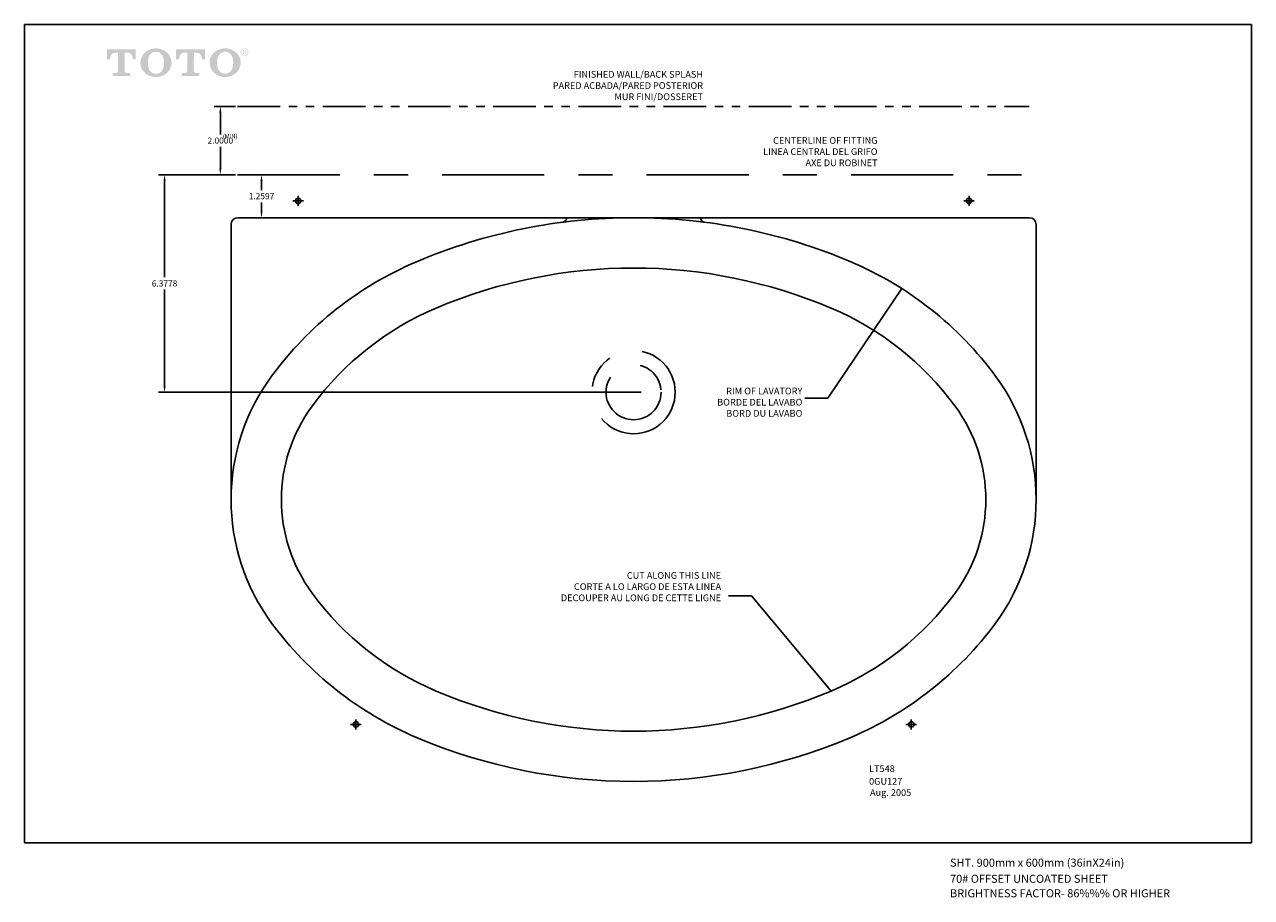
# Model space of a CAD drawing. Units: inches. Extents: x 490.5 to 526.5, y 425.8 to 451.4.
import ezdxf

# ---------------------------------------------------------------- set-up
doc = ezdxf.new("R2010")
doc.units = ezdxf.units.IN
doc.header["$MEASUREMENT"] = 0
for name, pattern in [('CENTER', [6, 3, -1, 1, -1]), ('HIDDEN', [1.905, 1.27, -0.635]), ('PHANTOM', [2.5, 1.25, -0.25, 0.25, -0.25, 0.25, -0.25])]:
    doc.linetypes.add(name, pattern=pattern)
for name, color, linetype in [('DIM', 4, 'Continuous'), ('G__TOTO', 7, 'Continuous'), ('PIC05', 7, 'Continuous'), ('viewport', 7, 'Continuous')]:
    doc.layers.add(name, color=color, linetype=linetype)
doc.styles.add('BLACK', font='ARIAL.TTF', dxfattribs={"height": 0.4})
doc.styles.get("Standard").update_dxf_attribs({"font": 'ARIAL.TTF'})
doc.dimstyles.get("Standard").update_dxf_attribs({"dimtxt": 0.18, "dimasz": 0.18, "dimexe": 0.18, "dimexo": 0.0625, "dimgap": 0.09, "dimtad": 0, "dimtih": 1, "dimtoh": 1, "dimdec": 4, "dimzin": 0, "dimdsep": 46, "dimtxsty": 'Standard', "dimcen": 0.09, "dimadec": 0, "dimazin": 0, "dimtfac": 1, "dimtdec": 4, "dimtofl": 0, "dimtmove": 0, "dimatfit": 3, "dimfxl": 1, "dimtolj": 1, "dimtzin": 0, "dimarcsym": 0})

# ---------------------------------------------------------------- blocks, each defined once
blk = doc.blocks.new('A$C25F94DAA')
at = {"layer": 'G__TOTO'}
h = blk.add_hatch(color=256, dxfattribs=at)
h.paths.add_polyline_path([(13.19, 18.26), (15.01, 18.26, -0.414275), (19.08, 14.19), (19.08, 13.09), (21.49, 13.09), (21.5, 20.67), (0, 20.67), (0, 13.09), (2.41, 13.09), (2.41, 14.19, -0.414152), (6.48, 18.26), (8.3, 18.26), (8.3, 4.62, -0.41415), (6.78, 3.1), (4.2, 3.1), (4.2, 0.69), (17.29, 0.69), (17.29, 3.1), (14.71, 3.1, -0.414277), (13.19, 4.62)])
h.paths.add_polyline_path([(64.74, 18.26), (66.56, 18.26, -0.414275), (70.63, 14.19), (70.63, 13.09), (73.04, 13.09), (73.04, 20.67), (51.54, 20.67), (51.54, 13.09), (53.95, 13.09), (53.95, 14.19, -0.414152), (58.02, 18.26), (59.84, 18.26), (59.84, 4.62, -0.41415), (58.33, 3.1), (55.74, 3.1), (55.74, 0.69), (68.83, 0.69), (68.83, 3.1), (66.25, 3.1, -0.414277), (64.73, 4.62)])
edge = h.paths.add_edge_path(flags=16)
edge.add_arc((36.52, 7.99), 5.58, 199.12026, 340.86768)
edge.add_arc((28.77, 10.68), 13.78, 340.86768, 379.19353)
edge.add_arc((36.52, 13.37), 5.57, 19.19353, 160.79441)
edge.add_arc((44.27, 10.67), 13.78, 160.79441, 199.12026)
edge = h.paths.add_edge_path()
edge.add_arc((35.24, 10.68), 10.33, 142.99712, 216.43759)
edge.add_arc((36.52, 12.4), 12.4, 219.35632, 320.61032)
edge.add_arc((37.79, 10.67), 10.33, 323.52579, 396.96552)
edge.add_arc((36.52, 8.96), 12.4, 39.76915, 140.19688)
edge = h.paths.add_edge_path()
edge.add_arc((86.78, 10.68), 10.33, 142.99712, 216.43759)
edge.add_arc((88.06, 12.4), 12.4, 219.35632, 320.61032)
edge.add_arc((89.33, 10.67), 10.33, 323.52579, 396.96552)
edge.add_arc((88.06, 8.96), 12.4, 39.76915, 140.19688)
edge = h.paths.add_edge_path(flags=16)
edge.add_arc((88.06, 7.99), 5.58, 199.12026, 340.86768)
edge.add_arc((80.31, 10.68), 13.78, 340.86768, 379.19353)
edge.add_arc((88.06, 13.37), 5.57, 19.19353, 160.79441)
edge.add_arc((95.81, 10.67), 13.78, 160.79441, 199.12026)
h.paths.add_polyline_path([(102.95, 19.9), (102.96, 19.9), (103, 19.9), (103.03, 19.89), (103.06, 19.89), (103.09, 19.88), (103.12, 19.88), (103.15, 19.87), (103.18, 19.86), (103.2, 19.85), (103.23, 19.84), (103.25, 19.83), (103.28, 19.82), (103.3, 19.8), (103.32, 19.79), (103.35, 19.77), (103.36, 19.75), (103.38, 19.73), (103.4, 19.71), (103.42, 19.69), (103.43, 19.67), (103.45, 19.64), (103.46, 19.62), (103.47, 19.59), (103.48, 19.56), (103.49, 19.53), (103.49, 19.5), (103.5, 19.47), (103.5, 19.44), (103.5, 19.41), (103.5, 19.39), (103.5, 19.35), (103.5, 19.32), (103.49, 19.29), (103.49, 19.26), (103.49, 19.23), (103.48, 19.2), (103.47, 19.17), (103.47, 19.14), (103.46, 19.12), (103.45, 19.09), (103.44, 19.07), (103.43, 19.04), (103.41, 19.02), (103.4, 19), (103.39, 18.98), (103.37, 18.96), (103.36, 18.94), (103.34, 18.93), (103.32, 18.91), (103.3, 18.9), (103.29, 18.88), (103.27, 18.87), (103.24, 18.86), (103.22, 18.85), (103.2, 18.84), (103.18, 18.83), (103.15, 18.82), (103.12, 18.82), (103.1, 18.81), (103.07, 18.81), (103.04, 18.8), (103.01, 18.8), (102.98, 18.8), (102.95, 18.8), (101.88, 18.8), (101.88, 19.9)], flags=0)
h.paths.add_polyline_path([(103.59, 18.57), (103.56, 18.59), (103.53, 18.62), (103.5, 18.64), (103.52, 18.65), (103.54, 18.67), (103.57, 18.7), (103.59, 18.72), (103.62, 18.74), (103.64, 18.76), (103.66, 18.78), (103.68, 18.8), (103.7, 18.83), (103.72, 18.85), (103.74, 18.87), (103.76, 18.89), (103.78, 18.92), (103.79, 18.94), (103.81, 18.96), (103.82, 18.99), (103.83, 19.01), (103.84, 19.04), (103.86, 19.06), (103.87, 19.09), (103.87, 19.11), (103.88, 19.14), (103.89, 19.17), (103.9, 19.19), (103.9, 19.22), (103.91, 19.25), (103.91, 19.27), (103.91, 19.3), (103.91, 19.33), (103.91, 19.36), (103.91, 19.38), (103.91, 19.42), (103.91, 19.45), (103.91, 19.49), (103.9, 19.52), (103.9, 19.55), (103.9, 19.59), (103.89, 19.62), (103.89, 19.65), (103.88, 19.68), (103.87, 19.71), (103.86, 19.74), (103.86, 19.76), (103.85, 19.79), (103.84, 19.82), (103.83, 19.84), (103.81, 19.86), (103.8, 19.89), (103.79, 19.91), (103.78, 19.93), (103.76, 19.95), (103.75, 19.97), (103.73, 19.99), (103.71, 20.01), (103.7, 20.03), (103.68, 20.04), (103.67, 20.06), (103.65, 20.07), (103.63, 20.09), (103.61, 20.1), (103.59, 20.12), (103.56, 20.13), (103.54, 20.14), (103.52, 20.15), (103.49, 20.16), (103.47, 20.17), (103.44, 20.18), (103.42, 20.19), (103.39, 20.2), (103.36, 20.21), (103.33, 20.22), (103.3, 20.23), (103.27, 20.23), (103.24, 20.24), (103.21, 20.24), (103.18, 20.25), (103.15, 20.25), (103.11, 20.25), (103.08, 20.26), (103.04, 20.26), (103, 20.26), (102.97, 20.26), (102.93, 20.26), (101.46, 20.26), (101.46, 17.06), (101.88, 17.06), (101.88, 18.43), (102.95, 18.43), (102.98, 18.43), (103, 18.43), (103.03, 18.43), (103.06, 18.43), (103.09, 18.42), (103.11, 18.41), (103.13, 18.41), (103.16, 18.4), (103.18, 18.39), (103.2, 18.38), (103.22, 18.37), (103.24, 18.35), (103.26, 18.34), (103.28, 18.32), (103.3, 18.31), (103.31, 18.29), (103.33, 18.27), (103.34, 18.25), (103.36, 18.23), (103.37, 18.21), (103.38, 18.19), (103.39, 18.16), (103.4, 18.14), (103.41, 18.11), (103.42, 18.08), (103.42, 18.05), (103.43, 18.02), (103.44, 17.99), (103.44, 17.96), (103.44, 17.92), (103.45, 17.89), (103.45, 17.85), (103.45, 17.83), (103.44, 17.8), (103.44, 17.76), (103.44, 17.72), (103.44, 17.69), (103.44, 17.66), (103.44, 17.62), (103.44, 17.59), (103.44, 17.56), (103.44, 17.53), (103.44, 17.5), (103.45, 17.48), (103.45, 17.45), (103.45, 17.43), (103.45, 17.4), (103.46, 17.38), (103.46, 17.36), (103.46, 17.35), (103.47, 17.32), (103.47, 17.29), (103.48, 17.26), (103.49, 17.23), (103.49, 17.2), (103.5, 17.17), (103.51, 17.14), (103.52, 17.11), (103.53, 17.09), (103.54, 17.06), (104.04, 17.06), (104.04, 17.16), (104.02, 17.18), (103.99, 17.2), (103.97, 17.22), (103.96, 17.25), (103.94, 17.27), (103.93, 17.3), (103.91, 17.32), (103.9, 17.35), (103.9, 17.38), (103.89, 17.41), (103.89, 17.44), (103.89, 17.44), (103.88, 17.48), (103.88, 17.52), (103.88, 17.56), (103.88, 17.6), (103.87, 17.64), (103.87, 17.67), (103.87, 17.71), (103.87, 17.74), (103.87, 17.78), (103.86, 17.81), (103.86, 17.84), (103.86, 17.87), (103.86, 17.9), (103.86, 17.92), (103.86, 17.95), (103.86, 17.98), (103.85, 18), (103.85, 18.02), (103.85, 18.04), (103.85, 18.07), (103.85, 18.09), (103.85, 18.1), (103.85, 18.13), (103.84, 18.17), (103.84, 18.21), (103.83, 18.24), (103.83, 18.27), (103.82, 18.3), (103.81, 18.32), (103.8, 18.35), (103.79, 18.37), (103.78, 18.39), (103.77, 18.4), (103.76, 18.42), (103.74, 18.43), (103.73, 18.45), (103.71, 18.47), (103.69, 18.49), (103.67, 18.51), (103.64, 18.53), (103.62, 18.55)], flags=0)
edge = h.paths.add_edge_path(flags=16)
edge.add_arc((102.52, 18.51), 2.49, 0, 360)
edge = h.paths.add_edge_path()
edge.add_arc((102.52, 18.51), 2.85, 0, 360)
blk = doc.blocks.new('*D11')
at = {"color": 0, "lineweight": -2}
for p, q in [((496.678, 448.979), (496.054, 448.979)), ((496.234, 448.799), (496.234, 448.159)), ((496.234, 447.159), (496.234, 447.799)), ((496.678, 446.979), (496.054, 446.979))]:
    blk.add_line(p, q, dxfattribs=at)
at = {"color": 0}
for points in [[(496.204, 448.799), (496.264, 448.799), (496.234, 448.979)], [(496.204, 447.159), (496.264, 447.159), (496.234, 446.979)]]:
    blk.add_solid(points, dxfattribs=at)
at = {"layer": 'Defpoints', "color": 0}
for p in [(496.74, 448.979), (496.234, 446.979), (496.74, 446.979)]:
    blk.add_point(p, dxfattribs=at)
at = {"color": 0, "insert": (496.234, 447.979), "char_height": 0.18, "attachment_point": 5}
blk.add_mtext('\\A1;2.0000', dxfattribs=at)
blk = doc.blocks.new('*D12')
at = {"color": 0, "lineweight": -2}
for p, q in [((496.678, 446.979), (494.417, 446.979)), ((494.597, 446.799), (494.597, 443.97)), ((494.597, 440.781), (494.597, 443.61)), ((508.297, 440.601), (494.417, 440.601))]:
    blk.add_line(p, q, dxfattribs=at)
at = {"color": 0}
for points in [[(494.567, 446.799), (494.627, 446.799), (494.597, 446.979)], [(494.567, 440.781), (494.627, 440.781), (494.597, 440.601)]]:
    blk.add_solid(points, dxfattribs=at)
at = {"layer": 'Defpoints', "color": 0}
for p in [(496.74, 446.979), (494.597, 440.601), (508.36, 440.601)]:
    blk.add_point(p, dxfattribs=at)
at = {"color": 0, "insert": (494.597, 443.79), "char_height": 0.18, "attachment_point": 5}
blk.add_mtext('\\A1;6.3778', dxfattribs=at)
blk = doc.blocks.new('*D10')
at = {"color": 0, "lineweight": -2}
for p, q in [((497.88, 446.979), (497.262, 446.979)), ((497.442, 446.799), (497.442, 446.529)), ((497.442, 445.899), (497.442, 446.169)), ((496.808, 445.719), (497.622, 445.719))]:
    blk.add_line(p, q, dxfattribs=at)
at = {"color": 0}
for points in [[(497.412, 446.799), (497.472, 446.799), (497.442, 446.979)], [(497.412, 445.899), (497.472, 445.899), (497.442, 445.719)]]:
    blk.add_solid(points, dxfattribs=at)
at = {"layer": 'Defpoints', "color": 0}
for p in [(497.442, 446.979), (497.943, 446.979), (496.745, 445.719)]:
    blk.add_point(p, dxfattribs=at)
at = {"color": 0, "insert": (497.442, 446.349), "char_height": 0.18, "attachment_point": 5}
blk.add_mtext('\\A1;1.2597', dxfattribs=at)

msp = doc.modelspace()

# ---------------------------------------------------------------- linework, layer by layer
at = {"color": 7, "linetype": 'PHANTOM'}
msp.add_line((496.7403, 448.97915), (519.96842, 448.97915), dxfattribs=at)
at = {"color": 7, "linetype": 'CENTER'}
msp.add_line((496.7403, 446.97915), (519.96842, 446.97915), dxfattribs=at)
at = {"color": 6}
for p, q in [((498.36232, 446.21152), (498.67185, 446.21152)), ((498.51616, 446.06404), (498.51801, 446.359)), ((518.04732, 446.21152), (518.35684, 446.21152)), ((518.20116, 446.06403), (518.20301, 446.359)), ((500.21141, 430.70974), (500.21326, 431.0047)), ((516.5059, 430.70973), (516.50776, 431.0047)), ((500.05757, 430.85722), (500.3671, 430.85722)), ((516.35207, 430.85722), (516.66159, 430.85722))]:
    msp.add_line(p, q, dxfattribs=at)
for centre in [(498.51708, 446.21152), (518.20208, 446.21152), (500.21233, 430.85722), (516.50683, 430.85722)]:
    msp.add_circle(centre, 0.07874, dxfattribs=at)
at = {"layer": 'PIC05', "color": 253, "linetype": 'Continuous'}
for p, q in [((496.74543, 445.71944), (519.97373, 445.71944)), ((496.54858, 437.45174), (496.54858, 445.52259)), ((520.17058, 437.45174), (520.17058, 445.52259))]:
    msp.add_line(p, q, dxfattribs=at)
at = {"layer": 'PIC05', "color": 6, "linetype": 'CENTER'}
msp.add_line((508.57843, 440.60134), (508.14073, 440.60134), dxfattribs=at)
for radius in [1.22046, 0.80709]:
    msp.add_circle((508.35958, 440.60134), radius, dxfattribs=at)
at = {"layer": 'PIC05', "color": 253, "linetype": 'Continuous'}
for centre, radius, start, end in [((496.74543, 445.52259), 0.19685, 90, 180), ((508.35958, 429.38089), 16.33855, 90, 112.96042), ((506.27388, 445.70485), 0.11811, 277.281206, 7.098444), ((508.35958, 429.38089), 16.33855, 67.03958, 90), ((510.44529, 445.70485), 0.11811, 172.901556, 262.718794), ((519.97373, 445.52259), 0.19685, 0, 90), ((505.97909, 434.99978), 10.2362, 112.960421, 143.619682), ((510.74008, 434.99978), 10.2362, 36.380318, 67.039579), ((502.65093, 437.45174), 6.10235, 143.619682, 216.380317), ((514.06823, 437.45174), 6.10235, 323.619683, 36.380319), ((505.97909, 439.90371), 10.2362, 216.380317, 247.039579), ((510.74008, 439.90371), 10.2362, 292.960421, 323.619683), ((508.35958, 445.52259), 16.33855, 247.039579, 292.960421)]:
    msp.add_arc(centre, radius, start, end, dxfattribs=at)
at = {"layer": 'PIC05', "color": 6, "linetype": 'Continuous'}
for centre, radius, start, end in [((508.35958, 429.38101), 14.86202, 67.039579, 112.960421), ((505.97911, 434.99984), 8.75973, 112.960421, 143.619682), ((510.74006, 434.99984), 8.75973, 36.380318, 67.039579), ((502.65099, 437.45178), 4.62592, 143.619682, 216.380317), ((514.06818, 437.45178), 4.62592, 323.619683, 36.380319), ((505.97911, 439.90371), 8.75973, 216.380317, 247.039579), ((510.74006, 439.90371), 8.75973, 292.960421, 323.619683), ((508.35958, 445.52255), 14.86202, 247.039579, 292.960421)]:
    msp.add_arc(centre, radius, start, end, dxfattribs=at)
at = {"layer": 'viewport'}
msp.add_lwpolyline([(490.48872, 427.38291), (526.48872, 427.38291), (526.48872, 451.38291), (490.48872, 451.38291)], close=True, dxfattribs=at)

# ---------------------------------------------------------------- block references
at = {"linetype": 'Continuous', "xscale": 0.0393700000000195, "yscale": 0.0393700000000195, "zscale": 0.03937}
msp.add_blockref('A$C25F94DAA', (492.90746, 449.84264), dxfattribs=at)

# ---------------------------------------------------------------- texts
at = {"color": 7, "linetype": 'HIDDEN', "ltscale": 10}
msp.add_text('(MIN)', height=0.125, dxfattribs=at).set_placement((496.30919, 448.04458))
at = {"color": 7, "linetype": 'Continuous', "style": 'BLACK'}
for s, p in [('LT548', (515.26873, 429.46257)), ('0GU127', (515.26873, 429.08945)), ('Aug. 2005', (515.29651, 428.76153))]:
    msp.add_text(s, height=0.19685, dxfattribs=at).set_placement(p)
at = {"color": 7, "char_height": 0.1968504, "attachment_point": 6}
for s, insert, width in [('FINISHED WALL/BACK SPLASH\\PPARED ACBADA/PARED POSTERIOR\\PMUR FINI/DOSSERET', (510.39668, 449.56819), 5.2189939), ('CENTERLINE OF FITTING\\PLINEA CENTRAL DEL GRIFO\\PAXE DU ROBINET', (515.51698, 447.62996), 5.2189939), ('RIM OF LAVATORY\\PBORDE DEL LAVABO\\PBORD DU LAVABO', (513.31161, 440.28244), 5.2189939), ('CUT ALONG THIS LINE\\PCORTE A LO LARGO DE ESTA LINEA\\PDECOUPER AU LONG DE CETTE LIGNE', (510.92701, 434.87318), 5.4315249)]:
    msp.add_mtext(s, dxfattribs=dict(at, insert=insert, width=width))
at = {"layer": 'DIM', "color": 7, "linetype": 'Continuous', "style": 'BLACK'}
for s, p in [('SHT. 900mm x 600mm (36inX24in)', (517.64425, 426.68514)), ('70# OFFSET UNCOATED SHEET', (517.64425, 426.2131)), ('BRIGHTNESS FACTOR- 86%%% OR HIGHER', (517.64425, 425.78795))]:
    msp.add_text(s, height=0.23622, dxfattribs=at).set_placement(p)

# ---------------------------------------------------------------- dimensions: what is measured, and where the dimension line sits
at = {"color": 7}
for base, p1, p2, picture, middle in [((496.23357, 446.97915), (496.7403, 448.97915), (496.7403, 446.97915), '*D11', (496.23357, 447.97915)), ((494.5974, 440.60134), (496.7403, 446.97915), (508.35958, 440.60134), '*D12', (494.5974, 443.79025)), ((497.44243, 446.97915), (496.74543, 445.71944), (497.94253, 446.97915), '*D10', (497.44243, 446.3493))]:
    dim = msp.add_linear_dim(base=base, p1=p1, p2=p2, angle=90, dimstyle='Standard', dxfattribs=at)
    dim.commit()
    dim.dimension.update_dxf_attribs({"geometry": picture, "text_midpoint": middle})

# ---------------------------------------------------------------- leaders
at = {"color": 7, "linetype": 'Continuous'}
for points in [[(516.2306, 443.63888), (514.06342, 440.42836), (513.38803, 440.42836)], [(514.15719, 431.83797), (511.82295, 434.62947), (511.14756, 434.62947)]]:
    msp.add_leader(points, dimstyle='Standard', override={"dimgap": 0.6, "dimtad": 0}, dxfattribs=at)

doc.saveas('drawing.dxf')
